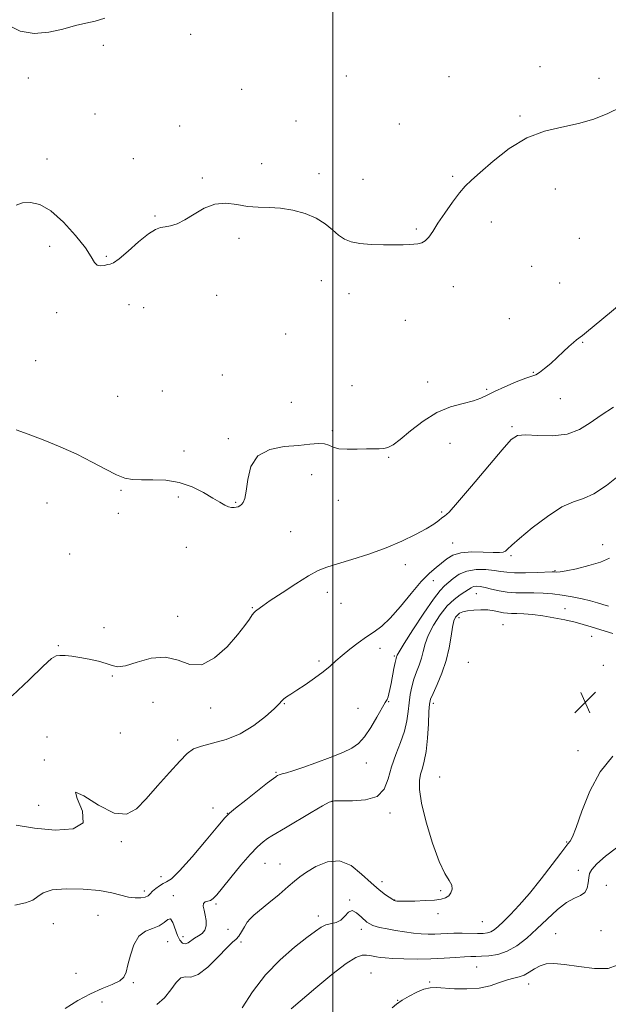
# Model space of a CAD drawing. Extents: x 2114800 to 2117700, y 354800 to 357700.
# Drawn here: x 2115382 to 2115603, y 355108 to 355477 of the extents above; entities that cross this region are included whole.
import ezdxf

# ---------------------------------------------------------------- set-up
doc = ezdxf.new("R2010")
doc.units = 0
doc.header["$MEASUREMENT"] = 0
for name, color, linetype, lineweight in [('32000', 7, 'Continuous', 0), ('DTM SPOT ELEVATION', 2, 'Continuous', 13), ('INDEX CONTOUR', 41, 'Continuous', 13), ('INTERMEDIATE CONTOUR', 44, 'Continuous', 0), ('SPOT ELEVATION', 7, 'Continuous', 0)]:
    doc.layers.add(name, color=color, linetype=linetype, lineweight=lineweight)

# ---------------------------------------------------------------- blocks, each defined once
blk = doc.blocks.new('SPOT')
at = {"layer": 'SPOT ELEVATION'}
for p, q in [((-3.91, -3.91), (3.82, 3.81)), ((-1.65, 3.77), (1.72, -3.93))]:
    blk.add_line(p, q, dxfattribs=at)

msp = doc.modelspace()

# ---------------------------------------------------------------- linework, layer by layer
at = {"layer": '32000', "flags": 128}
msp.add_lwpolyline([(2115500, 355000), (2115500, 357500)], dxfattribs=at)
at = {"layer": 'DTM SPOT ELEVATION'}
for p in [(2115446.64, 355471.42, 1003.1), (2115413.86, 355467.26, 1002.45), (2115577.64, 355459.28, 1003.8), (2115385.71, 355455.08, 1002.55), (2115505.02, 355455.83, 1003.5), (2115543.5, 355455.59, 1003.6), (2115599.78, 355454.9, 1003.7), (2115465.81, 355450.76, 1003.3), (2115410.69, 355441.52, 1002.75), (2115486.19, 355438.89, 1003.6), (2115570.17, 355440.82, 1003.9), (2115442.44, 355437.06, 1003.5), (2115524.95, 355437.75, 1003.6), (2115392.69, 355424.6, 1003.55), (2115425.11, 355424.77, 1002.75), (2115473.31, 355422.95, 1003.7), (2115450.96, 355417.54, 1003.9), (2115494.76, 355419.16, 1003.8), (2115511.3, 355417.04, 1003.6), (2115544.88, 355418.11, 1003.9), (2115583.45, 355413.35, 1004.4), (2115433.2, 355403.22, 1003.9), (2115559.4, 355401.08, 1004.3), (2115531.29, 355398.41, 1003.9), (2115464.74, 355394.84, 1004.2), (2115592.52, 355394.84, 1004.7), (2115393.75, 355391.9, 1004.45), (2115414.92, 355388.09, 1003.85), (2115574.54, 355384.38, 1004.7), (2115495.65, 355378.97, 1004.3), (2115545.2, 355376.75, 1004.3), (2115585.14, 355378.18, 1004.9), (2115456.43, 355373.58, 1004.6), (2115506.08, 355374.19, 1004.3), (2115423.44, 355370, 1004.9), (2115428.97, 355368.94, 1004.7), (2115396.33, 355366.97, 1004.55), (2115527.12, 355364.17, 1004.5), (2115566.24, 355364.8, 1005.1), (2115482.23, 355359.01, 1004.8), (2115593.71, 355355.91, 1006.1), (2115388.45, 355349.03, 1005.25), (2115458.46, 355343.6, 1005.3), (2115575.16, 355344.63, 1005.9), (2115507.19, 355339.64, 1005.2), (2115535.5, 355341.07, 1005.5), (2115557.69, 355338.32, 1005.8), (2115419.23, 355335.63, 1005.3), (2115435.99, 355337.68, 1005.2), (2115585.28, 355334.78, 1006.7), (2115484.4, 355333.36, 1005.1), (2115567.24, 355324.3, 1007.8), (2115460.81, 355319.82, 1005.8), (2115499.83, 355322.8, 1005.8), (2115543.95, 355318.06, 1006.7), (2115444.11, 355315.17, 1005.7), (2115520.87, 355312.73, 1006.1), (2115492.07, 355306.28, 1006.6), (2115420.5, 355300.36, 1006.1), (2115441.99, 355297.95, 1006.2), (2115392.7, 355295.63, 1006.6), (2115463.57, 355295.88, 1005.9), (2115502.01, 355296.59, 1006.5), (2115419.44, 355291.79, 1006.3), (2115540.82, 355292.29, 1007.8), (2115484.19, 355284.83, 1006.9), (2115544.9, 355280.65, 1009.2), (2115601.21, 355279.97, 1011.4), (2115401.21, 355276.51, 1006.8), (2115444.94, 355278.98, 1006.7), (2115566.88, 355275.88, 1010.2), (2115527.18, 355272.56, 1008.5), (2115583.29, 355270.22, 1011.9), (2115537.71, 355266.53, 1010.7), (2115497.87, 355262.18, 1008.6), (2115553.86, 355261.66, 1014.9), (2115503.09, 355258.05, 1008.6), (2115441.8, 355253.19, 1007.3), (2115469.71, 355256.37, 1007.9), (2115587.11, 355255.99, 1015.3), (2115547.33, 355252.61, 1016.5), (2115563.82, 355250.06, 1017.1), (2115414.15, 355248.87, 1007.8), (2115397, 355242.17, 1007.96), (2115597.09, 355245.6, 1016.7), (2115517.66, 355241.09, 1010.6), (2115494.77, 355236.41, 1009.7), (2115523.03, 355238.31, 1011.8), (2115550.78, 355235.91, 1017.5), (2115601.47, 355234.78, 1017.2), (2115417.25, 355230.77, 1008.07), (2115432.55, 355220.89, 1009.15), (2115481.72, 355220.42, 1010.1), (2115520.94, 355221.15, 1012.1), (2115537.7, 355220.52, 1016.4), (2115454.16, 355218.78, 1008.35), (2115509.43, 355218.58, 1011.2), (2115420.22, 355209.39, 1008.6), (2115392.78, 355207.9, 1008.35), (2115441.73, 355206.73, 1009.59), (2115591.91, 355202.71, 1017.6), (2115391.74, 355199.31, 1009.95), (2115512.49, 355198.08, 1012.5), (2115478.64, 355194.65, 1011.85), (2115540.05, 355192.86, 1017.3), (2115499.62, 355183.69, 1014.05), (2115389.63, 355182.23, 1009.15), (2115455.05, 355181.19, 1011.55), (2115460.34, 355179.31, 1011.95), (2115521.45, 355179.34, 1014.4), (2115420.65, 355168.57, 1010.25), (2115587.76, 355168.47, 1017.9), (2115474.53, 355160.48, 1014.85), (2115480.09, 355160.2, 1015.15), (2115592.08, 355157.84, 1019.2), (2115435.44, 355155.46, 1011.45), (2115518.36, 355153.6, 1015.25), (2115429.3, 355150.12, 1011.55), (2115540.42, 355150.2, 1015.75), (2115602.65, 355152.29, 1021.4), (2115440.07, 355148.34, 1013.55), (2115506.34, 355146.74, 1017.95), (2115523.16, 355146.75, 1015.95), (2115456.19, 355145.19, 1014.25), (2115411.8, 355141.01, 1012.95), (2115494.47, 355140.74, 1017.55), (2115539.39, 355141.65, 1016.35), (2115395.04, 355137.93, 1012.35), (2115460.58, 355135.78, 1014.45), (2115510.6, 355135.76, 1018.35), (2115556.01, 355138.6, 1016.95), (2115600.56, 355135.24, 1021.1), (2115443.71, 355133.05, 1013.45), (2115583.64, 355134.18, 1021.1), (2115437.99, 355131.14, 1014.85), (2115465.52, 355131.04, 1016.45), (2115553.99, 355121.62, 1020.92), (2115403.62, 355119.18, 1012.55), (2115514.28, 355119.42, 1021.15), (2115425.14, 355115.76, 1014.25), (2115536.35, 355116, 1021.77), (2115573.479, 355115.298, 1022.605), (2115413.36, 355108.53, 1014.95), (2115524.3, 355109.09, 1021.85)]:
    msp.add_point(p, dxfattribs=at)
at = {"layer": 'INDEX CONTOUR'}
for points in [[(2115607.62, 355306.201, 1010), (2115602.623, 355302.205, 1010), (2115597.942, 355299.031, 1010), (2115594.003, 355297.298, 1010), (2115590.253, 355296.107, 1010), (2115585.895, 355294.175, 1010), (2115580.463, 355290.636, 1010), (2115574.795, 355286.29, 1010), (2115570.058, 355282.353, 1010), (2115567.109, 355279.762, 1010), (2115565.558, 355278.338, 1010), (2115564.705, 355277.623, 1010), (2115563.879, 355277.231, 1010), (2115562.529, 355277.063, 1010), (2115560.134, 355277.095, 1010), (2115556.415, 355277.258, 1010), (2115552.067, 355277.314, 1010), (2115548.03, 355276.982, 1010), (2115545.005, 355276.067, 1010), (2115542.752, 355274.714, 1010), (2115538.705, 355271.488, 1010), (2115536.226, 355269.33, 1010), (2115533.147, 355266.166, 1010), (2115529.383, 355261.739, 1010), (2115525.335, 355256.834, 1010), (2115521.528, 355252.492, 1010), (2115518.333, 355249.468, 1010), (2115515.508, 355247.356, 1010), (2115512.656, 355245.461, 1010), (2115509.51, 355243.248, 1010), (2115506.312, 355240.832, 1010), (2115503.432, 355238.484, 1010), (2115501.09, 355236.393, 1010), (2115498.91, 355234.409, 1010), (2115496.365, 355232.294, 1010), (2115493.121, 355229.91, 1010), (2115489.613, 355227.505, 1010), (2115486.468, 355225.428, 1010), (2115484.17, 355223.933, 1010), (2115482.636, 355222.911, 1010), (2115481.637, 355222.16, 1010), (2115480.886, 355221.44, 1010), (2115479.843, 355220.353, 1010), (2115477.909, 355218.461, 1010), (2115474.65, 355215.528, 1010), (2115470.293, 355212.139, 1010), (2115465.229, 355209.08, 1010), (2115459.885, 355206.944, 1010), (2115454.827, 355205.542, 1010), (2115450.654, 355204.491, 1010), (2115447.709, 355203.38, 1010), (2115445.311, 355201.685, 1010), (2115442.521, 355198.852, 1010), (2115438.68, 355194.578, 1010), (2115434.242, 355189.55, 1010), (2115429.94, 355184.707, 1010), (2115426.24, 355180.937, 1010), (2115422.528, 355178.942, 1010), (2115417.922, 355179.372, 1010), (2115412.041, 355182.341, 1010), (2115406.497, 355185.809, 1010), (2115403.403, 355187.196, 1010), (2115403.995, 355184.759, 1010), (2115405.998, 355180.105, 1010), (2115406.26, 355175.675, 1010), (2115402.481, 355173.375, 1010), (2115395.768, 355172.964, 1010), (2115388.082, 355173.666, 1010), (2115381.107, 355174.789, 1010)], [(2115606.393, 355166.259, 1020), (2115602.339, 355163.127, 1020), (2115599.061, 355160.265, 1020), (2115597.142, 355158.199, 1020), (2115596.293, 355156.632, 1020), (2115596.007, 355155.062, 1020), (2115595.815, 355153.141, 1020), (2115595.406, 355151.143, 1020), (2115594.509, 355149.499, 1020), (2115592.906, 355148.449, 1020), (2115590.608, 355147.474, 1020), (2115587.679, 355145.865, 1020), (2115584.213, 355143.126, 1020), (2115580.42, 355139.611, 1020), (2115576.537, 355135.886, 1020), (2115572.753, 355132.458, 1020), (2115569.064, 355129.595, 1020), (2115565.417, 355127.506, 1020), (2115561.816, 355126.313, 1020), (2115558.489, 355125.797, 1020), (2115555.719, 355125.651, 1020), (2115553.632, 355125.607, 1020), (2115551.725, 355125.556, 1020), (2115549.334, 355125.423, 1020), (2115545.952, 355125.169, 1020), (2115541.684, 355124.875, 1020), (2115536.786, 355124.651, 1020), (2115531.576, 355124.583, 1020), (2115526.599, 355124.65, 1020), (2115522.462, 355124.804, 1020), (2115519.591, 355125.002, 1020), (2115517.703, 355125.224, 1020), (2115516.34, 355125.456, 1020), (2115515.106, 355125.68, 1020), (2115513.864, 355125.88, 1020), (2115512.545, 355126.036, 1020), (2115510.985, 355126.014, 1020), (2115508.656, 355125.214, 1020), (2115504.937, 355122.922, 1020), (2115499.557, 355118.782, 1020), (2115493.635, 355113.865, 1020), (2115484.306, 355105.886, 1020)]]:
    msp.add_polyline3d(points, dxfattribs=at)
at = {"layer": 'INTERMEDIATE CONTOUR'}
for points in [[(2115414.427, 355477.482, 1002), (2115410.805, 355476.36, 1002), (2115407.326, 355475.579, 1002), (2115403.422, 355474.678, 1002), (2115398.69, 355473.384, 1002), (2115393.381, 355472.18, 1002), (2115387.914, 355471.736, 1002), (2115382.702, 355472.6, 1002), (2115378.136, 355474.82, 1002)], [(2115608.027, 355444.1, 1004), (2115603.202, 355441.688, 1004), (2115597.893, 355439.588, 1004), (2115592.123, 355437.918, 1004), (2115585.933, 355436.647, 1004), (2115579.44, 355435.136, 1004), (2115572.78, 355432.592, 1004), (2115566.168, 355428.552, 1004), (2115560.134, 355423.847, 1004), (2115555.285, 355419.635, 1004), (2115551.992, 355416.719, 1004), (2115549.669, 355414.48, 1004), (2115547.492, 355411.941, 1004), (2115544.852, 355408.415, 1004), (2115542.005, 355404.361, 1004), (2115539.425, 355400.526, 1004), (2115537.458, 355397.515, 1004), (2115535.961, 355395.362, 1004), (2115534.664, 355393.96, 1004), (2115533.337, 355393.183, 1004), (2115531.911, 355392.834, 1004), (2115530.356, 355392.694, 1004), (2115528.587, 355392.588, 1004), (2115526.301, 355392.498, 1004), (2115523.144, 355392.446, 1004), (2115518.951, 355392.464, 1004), (2115514.335, 355392.616, 1004), (2115510.102, 355392.976, 1004), (2115506.851, 355393.621, 1004), (2115504.347, 355394.641, 1004), (2115502.144, 355396.13, 1004), (2115499.83, 355398.111, 1004), (2115497.121, 355400.324, 1004), (2115493.762, 355402.437, 1004), (2115489.616, 355404.168, 1004), (2115485.009, 355405.432, 1004), (2115480.381, 355406.195, 1004), (2115476.07, 355406.486, 1004), (2115472.001, 355406.597, 1004), (2115467.996, 355406.885, 1004), (2115463.917, 355407.535, 1004), (2115459.79, 355408.043, 1004), (2115455.682, 355407.734, 1004), (2115451.674, 355406.178, 1004), (2115447.894, 355403.926, 1004), (2115444.488, 355401.778, 1004), (2115441.565, 355400.355, 1004), (2115439.111, 355399.585, 1004), (2115437.076, 355399.217, 1004), (2115435.331, 355398.95, 1004), (2115433.41, 355398.261, 1004), (2115430.767, 355396.573, 1004), (2115427.103, 355393.586, 1004), (2115423.111, 355390.106, 1004), (2115419.734, 355387.214, 1004), (2115417.646, 355385.7, 1004), (2115416.45, 355385.198, 1004), (2115415.481, 355385.05, 1004), (2115414.233, 355384.769, 1004), (2115412.838, 355384.561, 1004), (2115411.585, 355384.801, 1004), (2115410.599, 355385.842, 1004), (2115409.342, 355387.94, 1004), (2115407.111, 355391.331, 1004), (2115403.449, 355396.009, 1004), (2115398.884, 355401.02, 1004), (2115394.191, 355405.171, 1004), (2115390.015, 355407.552, 1004), (2115386.471, 355408.382, 1004), (2115383.545, 355408.162, 1004), (2115381.136, 355407.296, 1004)], [(2115623.43, 355383.054, 1006), (2115600.944, 355364.49, 1006), (2115595.158, 355359.665, 1006), (2115593.606, 355358.423, 1006), (2115591.441, 355356.871, 1006), (2115590.214, 355355.872, 1006), (2115588.556, 355354.346, 1006), (2115586.51, 355352.395, 1006), (2115584.188, 355350.213, 1006), (2115581.731, 355348.006, 1006), (2115579.398, 355346.034, 1006), (2115577.48, 355344.571, 1006), (2115576.088, 355343.758, 1006), (2115574.631, 355343.214, 1006), (2115572.34, 355342.426, 1006), (2115568.74, 355341.032, 1006), (2115564.519, 355339.265, 1006), (2115560.66, 355337.508, 1006), (2115557.834, 355336.064, 1006), (2115555.474, 355334.911, 1006), (2115552.702, 355333.945, 1006), (2115548.858, 355333.005, 1006), (2115544.15, 355331.688, 1006), (2115539.005, 355329.534, 1006), (2115533.851, 355326.305, 1006), (2115529.126, 355322.665, 1006), (2115525.267, 355319.503, 1006), (2115522.56, 355317.496, 1006), (2115520.666, 355316.477, 1006), (2115519.094, 355316.07, 1006), (2115517.394, 355315.939, 1006), (2115512.538, 355315.896, 1006), (2115509.065, 355315.797, 1006), (2115505.407, 355315.767, 1006), (2115502.26, 355316, 1006), (2115500.095, 355316.605, 1006), (2115498.499, 355317.333, 1006), (2115496.836, 355317.851, 1006), (2115494.544, 355317.913, 1006), (2115491.358, 355317.644, 1006), (2115487.087, 355317.259, 1006), (2115481.762, 355316.816, 1006), (2115476.304, 355315.758, 1006), (2115471.857, 355313.37, 1006), (2115469.249, 355309.272, 1006), (2115468.038, 355304.422, 1006), (2115467.47, 355300.112, 1006), (2115466.923, 355297.327, 1006), (2115466.308, 355295.825, 1006), (2115465.674, 355295.062, 1006), (2115465.054, 355294.574, 1006), (2115464.42, 355294.242, 1006), (2115463.73, 355294.027, 1006), (2115462.941, 355293.913, 1006), (2115462.004, 355293.963, 1006), (2115460.87, 355294.257, 1006), (2115459.456, 355294.881, 1006), (2115457.556, 355295.924, 1006), (2115454.931, 355297.481, 1006), (2115451.418, 355299.54, 1006), (2115447.154, 355301.669, 1006), (2115442.355, 355303.331, 1006), (2115437.28, 355304.142, 1006), (2115432.375, 355304.338, 1006), (2115428.132, 355304.309, 1006), (2115424.837, 355304.424, 1006), (2115421.965, 355304.968, 1006), (2115418.785, 355306.205, 1006), (2115414.711, 355308.295, 1006), (2115409.726, 355310.98, 1006), (2115403.954, 355313.9, 1006), (2115397.614, 355316.728, 1006), (2115391.294, 355319.286, 1006), (2115385.675, 355321.432, 1006), (2115381.206, 355323.034, 1006)], [(2115605.304, 355331.519, 1008), (2115600.694, 355328.566, 1008), (2115596.582, 355325.646, 1008), (2115592.531, 355323.147, 1008), (2115587.924, 355321.478, 1008), (2115582.426, 355320.886, 1008), (2115576.836, 355320.98, 1008), (2115572.234, 355321.206, 1008), (2115569.271, 355320.955, 1008), (2115566.863, 355319.394, 1008), (2115563.493, 355315.637, 1008), (2115552.044, 355301.966, 1008), (2115546.763, 355295.764, 1008), (2115543.562, 355292.236, 1008), (2115541.929, 355290.723, 1008), (2115540.921, 355290.014, 1008), (2115539.695, 355289.095, 1008), (2115537.828, 355287.752, 1008), (2115534.997, 355285.968, 1008), (2115530.971, 355283.764, 1008), (2115525.875, 355281.313, 1008), (2115519.921, 355278.822, 1008), (2115513.421, 355276.487, 1008), (2115507.077, 355274.439, 1008), (2115501.69, 355272.798, 1008), (2115497.748, 355271.563, 1008), (2115494.486, 355270.266, 1008), (2115490.825, 355268.318, 1008), (2115486.052, 355265.368, 1008), (2115480.911, 355262.001, 1008), (2115476.513, 355259.039, 1008), (2115473.691, 355257.107, 1008), (2115471.4, 355255.497, 1008), (2115470.889, 355255.118, 1008), (2115470.393, 355254.614, 1008), (2115469.73, 355253.704, 1008), (2115468.691, 355252.122, 1008), (2115466.966, 355249.673, 1008), (2115464.219, 355246.175, 1008), (2115460.274, 355241.725, 1008), (2115455.59, 355237.511, 1008), (2115450.786, 355234.998, 1008), (2115446.304, 355235.113, 1008), (2115441.891, 355236.639, 1008), (2115437.12, 355237.822, 1008), (2115431.775, 355237.383, 1008), (2115426.49, 355235.946, 1008), (2115422.112, 355234.611, 1008), (2115419.194, 355234.226, 1008), (2115417.109, 355234.64, 1008), (2115414.938, 355235.447, 1008), (2115411.998, 355236.3, 1008), (2115408.547, 355237.075, 1008), (2115405.078, 355237.703, 1008), (2115402.014, 355238.133, 1008), (2115399.493, 355238.385, 1008), (2115397.581, 355238.493, 1008), (2115396.164, 355238.349, 1008), (2115394.394, 355237.262, 1008), (2115391.245, 355234.399, 1008), (2115386.054, 355229.34, 1008), (2115379.619, 355223.331, 1008)], [(2115603.753, 355274.889, 1012), (2115600.347, 355273.463, 1012), (2115596.039, 355272.154, 1012), (2115591.439, 355271.009, 1012), (2115587.573, 355270.187, 1012), (2115585.209, 355269.79, 1012), (2115584.06, 355269.701, 1012), (2115583.19, 355269.792, 1012), (2115582.277, 355269.785, 1012), (2115576.575, 355269.58, 1012), (2115572.217, 355269.467, 1012), (2115568.189, 355269.474, 1012), (2115565.258, 355269.669, 1012), (2115562.953, 355269.996, 1012), (2115560.493, 355270.367, 1012), (2115557.318, 355270.666, 1012), (2115553.743, 355270.668, 1012), (2115550.301, 355270.124, 1012), (2115547.423, 355268.896, 1012), (2115545.129, 355267.309, 1012), (2115541.866, 355264.575, 1012), (2115540.197, 355262.847, 1012), (2115537.706, 355259.597, 1012), (2115534.056, 355254.263, 1012), (2115530.029, 355248.116, 1012), (2115526.688, 355242.885, 1012), (2115524.82, 355239.863, 1012), (2115524.107, 355238.604, 1012), (2115523.958, 355238.226, 1012), (2115523.868, 355237.935, 1012), (2115523.694, 355237.274, 1012), (2115523.385, 355235.874, 1012), (2115522.914, 355233.527, 1012), (2115521.823, 355227.916, 1012), (2115521.386, 355225.733, 1012), (2115521.026, 355224.119, 1012), (2115520.697, 355222.942, 1012), (2115520.316, 355221.996, 1012), (2115519.654, 355220.764, 1012), (2115516.538, 355215.314, 1012), (2115514.205, 355211.425, 1012), (2115511.832, 355207.91, 1012), (2115509.634, 355205.439, 1012), (2115507.132, 355203.682, 1012), (2115503.68, 355202.057, 1012), (2115498.908, 355200.138, 1012), (2115493.56, 355198.131, 1012), (2115488.659, 355196.401, 1012), (2115485.01, 355195.217, 1012), (2115482.527, 355194.487, 1012), (2115480.907, 355194.023, 1012), (2115479.87, 355193.67, 1012), (2115479.246, 355193.395, 1012), (2115478.888, 355193.197, 1012), (2115478.561, 355192.985, 1012), (2115477.664, 355192.311, 1012), (2115475.505, 355190.639, 1012), (2115467.291, 355184.221, 1012), (2115463.504, 355181.242, 1012), (2115461.212, 355179.362, 1012), (2115459.462, 355177.571, 1012), (2115456.85, 355174.45, 1012), (2115452.441, 355169.129, 1012), (2115447.184, 355162.914, 1012), (2115442.494, 355157.656, 1012), (2115439.431, 355154.717, 1012), (2115437.615, 355153.501, 1012), (2115436.308, 355152.924, 1012), (2115434.93, 355152.115, 1012), (2115433.536, 355151.07, 1012), (2115432.338, 355150.001, 1012), (2115431.458, 355149.085, 1012), (2115430.645, 355148.363, 1012), (2115429.556, 355147.84, 1012), (2115427.928, 355147.534, 1012), (2115425.814, 355147.507, 1012), (2115423.35, 355147.834, 1012), (2115417.072, 355149.43, 1012), (2115412.381, 355150.272, 1012), (2115406.312, 355150.839, 1012), (2115399.93, 355150.976, 1012), (2115394.611, 355150.543, 1012), (2115391.306, 355149.484, 1012), (2115389.278, 355148.091, 1012), (2115387.366, 355146.741, 1012), (2115384.589, 355145.698, 1012), (2115380.676, 355144.767, 1012)], [(2115603.398, 355256.915, 1014), (2115601.327, 355257.571, 1014), (2115599.224, 355258.211, 1014), (2115596.697, 355258.899, 1014), (2115593.48, 355259.669, 1014), (2115589.795, 355260.436, 1014), (2115585.991, 355261.089, 1014), (2115582.343, 355261.539, 1014), (2115578.847, 355261.797, 1014), (2115575.425, 355261.901, 1014), (2115572.024, 355261.906, 1014), (2115568.674, 355261.948, 1014), (2115565.427, 355262.184, 1014), (2115562.347, 355262.708, 1014), (2115559.553, 355263.374, 1014), (2115557.175, 355263.975, 1014), (2115555.306, 355264.34, 1014), (2115553.87, 355264.441, 1014), (2115552.756, 355264.287, 1014), (2115551.823, 355263.883, 1014), (2115550.837, 355263.236, 1014), (2115549.538, 355262.347, 1014), (2115547.729, 355261.175, 1014), (2115545.48, 355259.492, 1014), (2115542.923, 355257.025, 1014), (2115540.23, 355253.642, 1014), (2115537.722, 355249.776, 1014), (2115535.757, 355246.001, 1014), (2115534.565, 355242.76, 1014), (2115533.862, 355239.962, 1014), (2115533.235, 355237.39, 1014), (2115532.372, 355234.85, 1014), (2115531.357, 355232.263, 1014), (2115530.378, 355229.577, 1014), (2115529.586, 355226.751, 1014), (2115528.988, 355223.784, 1014), (2115528.558, 355220.684, 1014), (2115528.228, 355217.437, 1014), (2115527.756, 355213.946, 1014), (2115526.856, 355210.096, 1014), (2115525.366, 355205.82, 1014), (2115523.597, 355201.27, 1014), (2115521.983, 355196.649, 1014), (2115520.739, 355192.207, 1014), (2115519.221, 355188.373, 1014), (2115516.565, 355185.624, 1014), (2115512.281, 355184.261, 1014), (2115507.354, 355183.898, 1014), (2115503.141, 355183.974, 1014), (2115500.543, 355183.958, 1014), (2115498.634, 355183.435, 1014), (2115496.032, 355182.019, 1014), (2115491.799, 355179.519, 1014), (2115482.196, 355173.82, 1014), (2115477.017, 355170.798, 1014), (2115475.456, 355169.808, 1014), (2115473.797, 355168.59, 1014), (2115471.721, 355166.735, 1014), (2115468.97, 355163.843, 1014), (2115465.45, 355159.748, 1014), (2115461.73, 355155.226, 1014), (2115458.545, 355151.283, 1014), (2115456.428, 355148.693, 1014), (2115455.097, 355147.274, 1014), (2115454.071, 355146.607, 1014), (2115452.009, 355146.011, 1014), (2115451.393, 355145.461, 1014), (2115451.329, 355144.41, 1014), (2115451.649, 355142.909, 1014), (2115452.097, 355141.075, 1014), (2115452.429, 355139.05, 1014), (2115452.453, 355137.067, 1014), (2115451.992, 355135.381, 1014), (2115450.947, 355134.164, 1014), (2115449.54, 355133.257, 1014), (2115448.074, 355132.417, 1014), (2115445.66, 355130.689, 1014), (2115444.609, 355130.313, 1014), (2115443.571, 355130.615, 1014), (2115442.567, 355131.661, 1014), (2115441.637, 355133.468, 1014), (2115439.987, 355138.255, 1014), (2115439.102, 355139.646, 1014), (2115438.041, 355139.491, 1014), (2115436.652, 355138.337, 1014), (2115434.772, 355137.009, 1014), (2115432.338, 355136.072, 1014), (2115429.682, 355135.035, 1014), (2115427.237, 355133.144, 1014), (2115425.345, 355129.927, 1014), (2115423.996, 355126.029, 1014), (2115423.091, 355122.38, 1014), (2115422.455, 355119.693, 1014), (2115421.608, 355117.82, 1014), (2115419.997, 355116.402, 1014), (2115417.214, 355115.09, 1014), (2115413.439, 355113.588, 1014), (2115409.002, 355111.615, 1014), (2115404.247, 355109.009, 1014), (2115399.58, 355106.094, 1014)], [(2115605.018, 355246.678, 1016), (2115600.484, 355248.059, 1016), (2115596.94, 355249.162, 1016), (2115593.959, 355250.065, 1016), (2115590.84, 355250.905, 1016), (2115587.068, 355251.777, 1016), (2115582.883, 355252.614, 1016), (2115578.708, 355253.309, 1016), (2115574.916, 355253.782, 1016), (2115571.654, 355254.058, 1016), (2115569.019, 355254.193, 1016), (2115567.037, 355254.247, 1016), (2115565.467, 355254.311, 1016), (2115564.002, 355254.482, 1016), (2115560.454, 355255.206, 1016), (2115558.173, 355255.509, 1016), (2115555.527, 355255.608, 1016), (2115552.828, 355255.506, 1016), (2115550.471, 355255.237, 1016), (2115548.747, 355254.829, 1016), (2115547.553, 355254.291, 1016), (2115546.686, 355253.628, 1016), (2115545.973, 355252.776, 1016), (2115545.361, 355251.405, 1016), (2115544.826, 355249.118, 1016), (2115544.311, 355245.656, 1016), (2115543.617, 355241.321, 1016), (2115542.513, 355236.554, 1016), (2115540.882, 355231.8, 1016), (2115539.074, 355227.534, 1016), (2115537.553, 355224.231, 1016), (2115536.661, 355222.094, 1016), (2115536.248, 355220.209, 1016), (2115536.043, 355217.386, 1016), (2115535.811, 355212.843, 1016), (2115535.469, 355207.436, 1016), (2115534.969, 355202.43, 1016), (2115534.298, 355198.775, 1016), (2115533.56, 355196.163, 1016), (2115532.888, 355193.971, 1016), (2115532.443, 355191.555, 1016), (2115532.485, 355188.181, 1016), (2115533.299, 355183.092, 1016), (2115535.046, 355175.949, 1016), (2115537.384, 355168.082, 1016), (2115539.846, 355161.241, 1016), (2115542.015, 355156.729, 1016), (2115543.665, 355154.075, 1016), (2115544.621, 355152.36, 1016), (2115544.777, 355150.842, 1016), (2115544.302, 355149.466, 1016), (2115543.431, 355148.349, 1016), (2115542.303, 355147.573, 1016), (2115540.658, 355147.071, 1016), (2115538.137, 355146.741, 1016), (2115534.586, 355146.499, 1016), (2115530.681, 355146.336, 1016), (2115527.303, 355146.262, 1016), (2115525.123, 355146.28, 1016), (2115523.953, 355146.351, 1016), (2115523.398, 355146.43, 1016), (2115522.97, 355146.517, 1016), (2115522.901, 355146.554, 1016), (2115522.8, 355146.636, 1016), (2115522.419, 355146.908, 1016), (2115519.767, 355148.684, 1016), (2115517.334, 355150.499, 1016), (2115514.301, 355153.124, 1016), (2115510.776, 355156.485, 1016), (2115506.825, 355159.644, 1016), (2115502.5, 355161.445, 1016), (2115497.938, 355161.103, 1016), (2115493.61, 355159.319, 1016), (2115490.066, 355157.163, 1016), (2115487.622, 355155.432, 1016), (2115485.636, 355153.819, 1016), (2115483.226, 355151.747, 1016), (2115479.805, 355148.851, 1016), (2115475.962, 355145.646, 1016), (2115470.318, 355141.008, 1016), (2115468.909, 355139.722, 1016), (2115467.865, 355138.42, 1016), (2115466.792, 355136.689, 1016), (2115465.69, 355134.796, 1016), (2115464.656, 355133.181, 1016), (2115463.687, 355132.076, 1016), (2115462.377, 355130.882, 1016), (2115460.223, 355128.797, 1016), (2115456.935, 355125.373, 1016), (2115453.093, 355121.59, 1016), (2115449.494, 355118.787, 1016), (2115446.742, 355117.853, 1016), (2115444.672, 355117.883, 1016), (2115442.926, 355117.525, 1016), (2115441.173, 355115.776, 1016), (2115439.197, 355113.043, 1016), (2115436.808, 355110.087, 1016), (2115433.909, 355107.538, 1016)], [(2115604.967, 355200.688, 1018), (2115600.249, 355194.792, 1018), (2115596.386, 355187.514, 1018), (2115593.439, 355180.069, 1018), (2115591.308, 355173.988, 1018), (2115589.882, 355170.394, 1018), (2115589.005, 355168.778, 1018), (2115588.157, 355167.831, 1018), (2115585.566, 355164.366, 1018), (2115582.294, 355160.049, 1018), (2115578.099, 355154.641, 1018), (2115573.744, 355149.241, 1018), (2115569.867, 355144.748, 1018), (2115566.616, 355141.249, 1018), (2115564.017, 355138.63, 1018), (2115562.052, 355136.771, 1018), (2115560.539, 355135.536, 1018), (2115559.248, 355134.781, 1018), (2115557.949, 355134.372, 1018), (2115556.387, 355134.206, 1018), (2115554.303, 355134.188, 1018), (2115548.451, 355134.274, 1018), (2115545.431, 355134.271, 1018), (2115542.814, 355134.187, 1018), (2115540.484, 355134.065, 1018), (2115538.213, 355133.965, 1018), (2115535.8, 355133.945, 1018), (2115533.15, 355134.046, 1018), (2115530.193, 355134.308, 1018), (2115526.915, 355134.75, 1018), (2115523.529, 355135.302, 1018), (2115520.305, 355135.879, 1018), (2115517.452, 355136.45, 1018), (2115514.947, 355137.224, 1018), (2115512.71, 355138.466, 1018), (2115510.675, 355140.263, 1018), (2115508.846, 355141.978, 1018), (2115507.244, 355142.795, 1018), (2115505.853, 355142.176, 1018), (2115504.505, 355140.693, 1018), (2115502.999, 355139.2, 1018), (2115501.198, 355138.335, 1018), (2115497.345, 355137.448, 1018), (2115495.569, 355136.612, 1018), (2115493.412, 355135.092, 1018), (2115490.227, 355132.622, 1018), (2115485.613, 355129.003, 1018), (2115480.153, 355124.3, 1018), (2115474.677, 355118.648, 1018), (2115469.887, 355112.342, 1018), (2115465.981, 355106.315, 1018)], [(2115606.659, 355122.243, 1022), (2115603.261, 355121.069, 1022), (2115598.178, 355121.066, 1022), (2115592.308, 355121.759, 1022), (2115586.886, 355122.544, 1022), (2115582.85, 355122.915, 1022), (2115579.966, 355122.771, 1022), (2115577.705, 355122.11, 1022), (2115575.626, 355120.989, 1022), (2115573.641, 355119.702, 1022), (2115571.748, 355118.603, 1022), (2115569.906, 355117.929, 1022), (2115567.915, 355117.442, 1022), (2115565.533, 355116.79, 1022), (2115562.563, 355115.746, 1022), (2115558.987, 355114.58, 1022), (2115554.832, 355113.691, 1022), (2115550.217, 355113.368, 1022), (2115545.64, 355113.467, 1022), (2115538.756, 355113.93, 1022), (2115536.445, 355113.853, 1022), (2115534.162, 355113.314, 1022), (2115531.478, 355112.202, 1022), (2115528.617, 355110.713, 1022), (2115525.969, 355109.117, 1022), (2115523.838, 355107.644, 1022), (2115522.191, 355106.351, 1022)]]:
    msp.add_polyline3d(points, dxfattribs=at)

# ---------------------------------------------------------------- block references
at = {"layer": 'SPOT ELEVATION'}
msp.add_blockref('SPOT', (2115594.646, 355220.837, 1017.39), dxfattribs=at)

doc.saveas('drawing.dxf')
